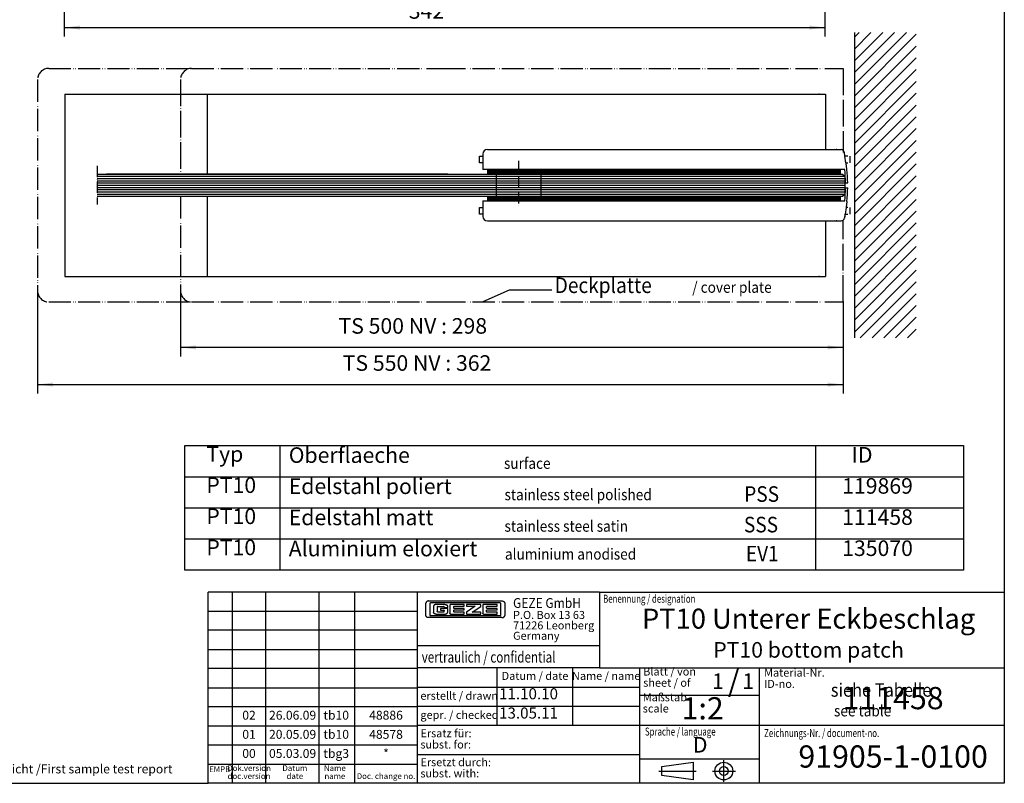
# Model space of a CAD drawing. Units: inches. Extents: x -370 to 450, y -3 to 569.
# Drawn here: x 7 to 450, y -3 to 340 of the extents above; entities that cross this region are included whole.
import ezdxf

# ---------------------------------------------------------------- set-up
doc = ezdxf.new("R2010")
doc.units = ezdxf.units.IN
for name, pattern in [('DASHED', [15, 7, -8]), ('DOT_CENTER', [14, 12, -1, 0, -1]), ('MITTELLINIE_K', [7, 5, -1, 0, -1]), ('PHANTOM', [13, 10, -1, 0, -1, 0, -1])]:
    doc.linetypes.add(name, pattern=pattern)
for name, color, linetype in [('1', 7, 'Continuous'), ('Deutsch', 4, 'Continuous'), ('Dick', 2, 'Continuous'), ('Duenn', 7, 'Continuous'), ('Mittellinie-K', 7, 'MITTELLINIE_K'), ('Phantom', 1, 'PHANTOM')]:
    doc.layers.add(name, color=color, linetype=linetype)
doc.styles.add('CONVERTER_11', font='txt.shx', dxfattribs={"width": 0.9})
doc.styles.add('CONVERTER_12', font='txt.shx', dxfattribs={"width": 0.765})
doc.styles.add('CONVERTER_13', font='txt.shx', dxfattribs={"width": 0.72})
doc.styles.add('CONVERTER_14', font='txt.shx', dxfattribs={"width": 0.54})
doc.styles.add('CONVERTER_15', font='txt.shx', dxfattribs={"width": 0.666963})
doc.dimstyles.new('ME10_DIM_20', dxfattribs={"dimtxt": 7, "dimasz": 7, "dimexe": 4, "dimexo": 0, "dimgap": 4, "dimtad": 1, "dimdsep": 46, "dimtxsty": 'CONVERTER_11', "dimsah": 1, "dimcen": 0.09, "dimclrd": 3, "dimclre": 3, "dimclrt": 4, "dimadec": 0, "dimazin": 0, "dimtfac": 1, "dimtdec": 4, "dimtix": 1, "dimtmove": 0, "dimatfit": 3, "dimfxl": 1, "dimtolj": 1, "dimtzin": 0, "dimarcsym": 0})
doc.dimstyles.new('ME10_DIM_21', dxfattribs={"dimtxt": 7, "dimasz": 7, "dimexe": 4, "dimexo": 0, "dimgap": 4, "dimtad": 1, "dimdsep": 46, "dimtxsty": 'CONVERTER_11', "dimsah": 1, "dimcen": 0.09, "dimclrd": 3, "dimclre": 3, "dimclrt": 4, "dimadec": 0, "dimazin": 0, "dimtfac": 1, "dimtdec": 4, "dimtix": 1, "dimtmove": 0, "dimatfit": 3, "dimfxl": 1, "dimtolj": 1, "dimtzin": 0, "dimarcsym": 0})
doc.dimstyles.new('ME10_DIM_24', dxfattribs={"dimtxt": 7, "dimasz": 7, "dimexe": 4, "dimexo": 0, "dimgap": 4, "dimtad": 1, "dimdsep": 46, "dimtxsty": 'CONVERTER_11', "dimsah": 1, "dimcen": 0.09, "dimclrd": 3, "dimclre": 3, "dimclrt": 4, "dimadec": 0, "dimazin": 0, "dimtfac": 1, "dimtdec": 4, "dimtix": 1, "dimtmove": 0, "dimatfit": 3, "dimfxl": 1, "dimtolj": 1, "dimtzin": 0, "dimarcsym": 0})

# ---------------------------------------------------------------- blocks, each defined once
blk = doc.blocks.new('TOP__1', base_point=(825.5, 473.4))
at = {"layer": '1', "color": 4, "linetype": 'Continuous'}
for p, q in [((327.1, 594.4), (1727.2, 594.4)), ((327.1, 538.4), (327.1, 594.4)), ((498.1, 594.4), (498.1, 426.4)), ((1461.2, 594.4), (1461.2, 426.4)), ((1727.2, 594.4), (1727.2, 538.4)), ((327.1, 538.4), (1024.6, 538.4)), ((327.1, 482.4), (327.1, 538.4)), ((498.1, 538.4), (498.1, 370.4)), ((1024.6, 538.4), (1461.2, 538.4)), ((1461.2, 538.4), (1727.2, 538.4)), ((1461.2, 538.4), (1461.2, 370.4)), ((1727.2, 538.4), (1727.2, 482.4)), ((327.1, 426.4), (327.1, 482.4)), ((327.1, 482.4), (1727.2, 482.4)), ((1727.2, 482.4), (1727.2, 426.4)), ((1024.6, 426.4), (327.1, 426.4)), ((327.1, 370.4), (327.1, 426.4)), ((1461.2, 426.4), (1024.6, 426.4)), ((1727.2, 426.4), (1461.2, 426.4)), ((1727.2, 426.4), (1727.2, 370.4)), ((1024.6, 370.4), (327.1, 370.4)), ((1461.2, 370.4), (1024.6, 370.4)), ((1727.2, 370.4), (1461.2, 370.4))]:
    blk.add_line(p, q, dxfattribs=at)
at = {"layer": '1', "color": 4, "style": 'CONVERTER_11', "width": 0.9}
for s, height, p in [('surface', 20, (900.9, 552.7)), ('stainless steel polished', 20, (901.9, 496.3)), ('PSS', 28, (1333, 493.4)), ('stainless steel satin', 20, (901.9, 439.6)), ('SSS', 28, (1332.5, 438.4)), ('aluminium anodised', 20, (902.7, 389.4)), ('EV1', 28, (1336, 386.2))]:
    blk.add_text(s, height=height, dxfattribs=at).set_placement(p)
at = {"layer": '1', "color": 3, "char_height": 28, "attachment_point": 7, "line_spacing_factor": 1.20048, "style": 'CONVERTER_11'}
for s, insert in [('Typ\\PPT10\\PPT10\\PPT10', (365.7, 388.6)), ('Oberflaeche\\PEdelstahl poliert\\PEdelstahl matt\\PAluminium eloxiert', (513.9, 386.6)), ('  ID\\P119869\\P111458\\P135070', (1509.2, 387.2))]:
    blk.add_mtext(s, dxfattribs=dict(at, insert=insert))
blk = doc.blocks.new('TOP__2', base_point=(89.18, 197.34))
at = {"xscale": 0.25, "yscale": 0.25, "zscale": 0.25}
blk.add_blockref('TOP__1', (206.37, 118.34), dxfattribs=at)
blk = doc.blocks.new('1__3', base_point=(95170.16, 101971.54))
blk.add_blockref('TOP__2', (89.18, 197.34))
blk = doc.blocks.new('*D24')
at = {"layer": '1', "color": 3, "linetype": 'Continuous'}
for p, q in [((15.53, 218.24), (15.53, 172.07)), ((377.78, 213.24), (377.78, 172.07)), ((15.53, 176.07), (377.78, 176.07))]:
    blk.add_line(p, q, dxfattribs=at)
at = {"layer": '1', "color": 3}
for points in [[(22.53, 176.99), (22.53, 175.15), (15.53, 176.07)], [(370.78, 175.15), (370.78, 176.99), (377.78, 176.07)]]:
    blk.add_solid(points, dxfattribs=at)
at = {"layer": '1', "color": 4, "insert": (152.74, 180.07), "char_height": 7, "attachment_point": 7, "rotation": 0.0001, "line_spacing_factor": 0.60024, "style": 'CONVERTER_11'}
blk.add_mtext('TS 550 NV : 362', dxfattribs=at)
blk = doc.blocks.new('*D25')
at = {"layer": '1', "color": 3, "linetype": 'Continuous'}
for p, q in [((79.78, 218.24), (79.78, 188.76)), ((377.78, 213.24), (377.78, 188.76)), ((377.78, 192.76), (79.78, 192.76))]:
    blk.add_line(p, q, dxfattribs=at)
at = {"layer": '1', "color": 3}
for points in [[(86.78, 193.68), (86.78, 191.84), (79.78, 192.76)], [(370.78, 191.84), (370.78, 193.68), (377.78, 192.76)]]:
    blk.add_solid(points, dxfattribs=at)
at = {"layer": '1', "color": 4, "insert": (150.83, 196.76), "char_height": 7, "attachment_point": 7, "rotation": 0.0001, "line_spacing_factor": 0.60024, "style": 'CONVERTER_11'}
blk.add_mtext('TS 500 NV : 298', dxfattribs=at)
blk = doc.blocks.new('*D28')
at = {"layer": '1', "color": 3, "linetype": 'Continuous'}
for p, q in [((27.54, 386.17), (27.54, 332.61)), ((369.54, 386.17), (369.54, 332.61)), ((27.54, 336.61), (369.54, 336.61))]:
    blk.add_line(p, q, dxfattribs=at)
at = {"layer": '1', "color": 3}
for points in [[(34.54, 337.54), (34.54, 335.69), (27.54, 336.61)], [(362.54, 335.69), (362.54, 337.54), (369.54, 336.61)]]:
    blk.add_solid(points, dxfattribs=at)
at = {"layer": '1', "color": 4, "insert": (182.43, 340.61), "char_height": 7, "attachment_point": 7, "rotation": 0.0001, "line_spacing_factor": 0.60024, "style": 'CONVERTER_11'}
blk.add_mtext('\\C4;TS 550 NV: \\C4;342', dxfattribs=at)
blk = doc.blocks.new('a3kl', base_point=(185.96, 168.66))
at = {"color": 2, "linetype": 'Continuous'}
for p, q in [((318.08, 368.7), (318.08, 82.7)), ((318.08, 125.7), (318.08, 82.7)), ((318.08, 82.7), (139.08, 82.7))]:
    blk.add_line(p, q, dxfattribs=at)
at = {"color": 1, "linetype": 'Continuous'}
for p, q in [((139.08, 82.7), (139.08, 125.7)), ((227.08, 125.7), (139.08, 125.7)), ((139.08, 82.7), (139.08, 125.7)), ((139.08, 82.7), (139.08, 125.7)), ((186.08, 125.7), (186.08, 113.7)), ((227.08, 125.7), (318.08, 125.7)), ((227.08, 125.7), (227.08, 121.67)), ((227.08, 121.67), (227.08, 113.7)), ((186.08, 113.7), (186.08, 88.56)), ((186.08, 113.7), (227.08, 113.7)), ((227.08, 113.7), (227.08, 108.7)), ((186.08, 112.7), (186.08, 112.8)), ((227.08, 108.7), (186.08, 108.7)), ((227.08, 108.7), (236.08, 108.7)), ((236.08, 108.7), (236.08, 88.2)), ((236.08, 108.7), (318.08, 108.7)), ((263.08, 88.2), (263.08, 108.7)), ((236.08, 102.53), (263.08, 102.53)), ((204.08, 95.7), (186.08, 95.7)), ((221.08, 95.7), (204.08, 95.7)), ((236.08, 95.7), (221.08, 95.7)), ((263.08, 95.66), (236.08, 95.66)), ((318.08, 95.7), (263.08, 95.7)), ((186.08, 88.56), (186.08, 82.7)), ((236.08, 88.2), (236.08, 82.7)), ((263.08, 82.7), (263.08, 88.2))]:
    blk.add_line(p, q, dxfattribs=at)
at = {"color": 3, "linetype": 'Continuous'}
for p, q in [((144.58, 82.7), (144.58, 125.7)), ((152.08, 82.7), (152.08, 125.7)), ((164.08, 82.7), (164.08, 125.7)), ((172.08, 82.7), (172.08, 125.7)), ((139.08, 121.4), (186.08, 121.4)), ((186.08, 117.1), (139.08, 117.1)), ((139.08, 112.8), (186.08, 112.8)), ((186.08, 108.5), (139.08, 108.5)), ((204.08, 95.7), (204.08, 108.7)), ((221.08, 95.7), (221.08, 108.7)), ((139.08, 104.2), (186.08, 104.2)), ((186.08, 104.3), (236.08, 104.3)), ((186.08, 99.9), (139.08, 99.9)), ((236.08, 100), (186.08, 100)), ((139.08, 95.6), (186.08, 95.6)), ((186.08, 91.3), (139.08, 91.3)), ((186.08, 89.2), (236.08, 89.2))]:
    blk.add_line(p, q, dxfattribs=at)
at = {"color": 7, "linetype": 'Continuous'}
for p, q in [((188.06, 120.42), (188.06, 123.23)), ((188.66, 123.7), (205.15, 123.7)), ((188.91, 123.14), (188.91, 120.52)), ((204.77, 123.28), (189.05, 123.28)), ((189.74, 122.45), (189.74, 121.21)), ((192.33, 122.92), (190.35, 122.92)), ((190.59, 122.34), (190.59, 121.36)), ((190.73, 122.48), (192, 122.48)), ((192.94, 121.97), (191.33, 121.97)), ((191.33, 121.97), (191.33, 121.62)), ((192.14, 122.34), (192.14, 122.26)), ((192.14, 122.26), (192.94, 122.26)), ((192.94, 122.26), (192.94, 122.45)), ((192.94, 121.21), (192.94, 121.97)), ((193.44, 122.78), (193.44, 120.88)), ((196.66, 122.92), (193.58, 122.92)), ((194.29, 122.07), (194.29, 122.47)), ((194.35, 122.53), (196.66, 122.53)), ((196.66, 122.02), (194.35, 122.02)), ((196.66, 122.53), (196.66, 122.92)), ((196.66, 121.67), (196.66, 122.02)), ((197.18, 122.86), (197.18, 122.59)), ((199.12, 122.53), (197.18, 121.21)), ((200.24, 122.92), (197.24, 122.92)), ((197.24, 122.53), (199.12, 122.53)), ((198.48, 121.16), (200.38, 122.48)), ((200.38, 122.48), (200.38, 122.78)), ((200.86, 122.78), (200.86, 120.88)), ((204.07, 122.92), (200.99, 122.92)), ((201.7, 122.07), (201.7, 122.47)), ((201.76, 122.53), (204.07, 122.53)), ((204.07, 122.02), (201.76, 122.02)), ((204.07, 122.53), (204.07, 122.92)), ((204.07, 121.67), (204.07, 122.02)), ((204.9, 120.52), (204.9, 123.14)), ((205.76, 123.23), (205.76, 120.42)), ((205.15, 119.95), (188.66, 119.95)), ((204.77, 120.38), (189.05, 120.38)), ((190.35, 120.74), (192.33, 120.74)), ((190.73, 121.22), (192.01, 121.22)), ((191.33, 121.62), (192.08, 121.62)), ((192.14, 121.57), (192.14, 121.46)), ((193.58, 120.74), (196.66, 120.74)), ((194.29, 121.22), (194.29, 121.62)), ((194.35, 121.67), (196.66, 121.67)), ((196.66, 121.16), (194.35, 121.16)), ((196.66, 120.74), (196.66, 121.16)), ((197.18, 121.21), (197.18, 120.8)), ((197.24, 120.74), (200.32, 120.74)), ((200.32, 121.16), (198.48, 121.16)), ((200.38, 120.8), (200.38, 121.1)), ((200.99, 120.74), (204.07, 120.74)), ((201.7, 121.22), (201.7, 121.62)), ((201.76, 121.67), (204.07, 121.67)), ((204.07, 121.16), (201.76, 121.16)), ((204.07, 120.74), (204.07, 121.16))]:
    blk.add_line(p, q, dxfattribs=at)
at = {"color": 4, "linetype": 'Continuous'}
blk.add_line((139.08, 87), (186.08, 87), dxfattribs=at)
at = {"color": 7, "linetype": 'Continuous'}
for centre, radius, start, end in [((189.05, 123.14), 0.137, 90, 180), ((194.35, 122.47), 0.0569, 89.1879, 179.4434), ((194.35, 122.07), 0.0569, 180.5566, 270.8121), ((197.24, 122.86), 0.0577, 90, 180), ((197.24, 122.59), 0.0577, 180, 270), ((201.76, 122.47), 0.0569, 89.1879, 179.4434), ((201.76, 122.07), 0.0569, 180.5566, 270.8121), ((204.77, 123.14), 0.137, 0, 90), ((189.05, 120.52), 0.137, 180, 270), ((192.08, 121.57), 0.0595, 1.3124, 90), ((194.35, 121.62), 0.0569, 89.1879, 179.4434), ((194.35, 121.22), 0.0569, 180.5566, 270.8121), ((197.24, 120.8), 0.0576, 180.0723, 270.0723), ((200.32, 121.1), 0.0576, 0.0723, 90.0723), ((200.32, 120.8), 0.0576, 269.9277, 359.9277), ((201.76, 121.62), 0.0569, 89.1879, 179.4434), ((201.76, 121.22), 0.0569, 180.5566, 270.8121), ((204.77, 120.52), 0.137, 270, 0)]:
    blk.add_arc(centre, radius, start, end, dxfattribs=at)
for points, knots in [([(188.66, 123.7), (188.61, 123.7), (188.5, 123.69), (188.36, 123.64), (188.23, 123.57), (188.14, 123.47), (188.07, 123.35), (188.06, 123.27), (188.06, 123.23)], [0, 0, 0, 0, 0.1601947, 0.3210952, 0.4607711, 0.6002079, 0.7244157, 0.8468166, 0.8468166, 0.8468166, 0.8468166]), ([(190.35, 122.92), (190.3, 122.91), (190.2, 122.91), (190.06, 122.86), (189.93, 122.8), (189.83, 122.7), (189.76, 122.58), (189.75, 122.49), (189.74, 122.45)], [0, 0, 0, 0, 0.1486424, 0.2982382, 0.4390496, 0.5790301, 0.7141202, 0.847689, 0.847689, 0.847689, 0.847689]), ([(190.73, 122.48), (190.72, 122.48), (190.69, 122.47), (190.66, 122.46), (190.63, 122.44), (190.61, 122.41), (190.59, 122.38), (190.59, 122.35), (190.59, 122.34)], [0, 0, 0, 0, 0.0328395, 0.0655976, 0.1022664, 0.1389212, 0.1782533, 0.2177268, 0.2177268, 0.2177268, 0.2177268]), ([(192.14, 122.34), (192.14, 122.35), (192.14, 122.37), (192.13, 122.4), (192.11, 122.43), (192.08, 122.46), (192.05, 122.47), (192.02, 122.48), (192, 122.48)], [0, 0, 0, 0, 0.0303249, 0.0604418, 0.0959479, 0.1315594, 0.1736624, 0.2160933, 0.2160933, 0.2160933, 0.2160933]), ([(192.33, 122.92), (192.38, 122.91), (192.48, 122.91), (192.62, 122.86), (192.74, 122.8), (192.85, 122.7), (192.92, 122.58), (192.93, 122.49), (192.94, 122.45)], [0, 0, 0, 0, 0.1486424, 0.2982382, 0.4390496, 0.5790301, 0.7141202, 0.847689, 0.847689, 0.847689, 0.847689]), ([(193.58, 122.92), (193.57, 122.92), (193.54, 122.91), (193.51, 122.9), (193.48, 122.88), (193.46, 122.85), (193.45, 122.81), (193.45, 122.79), (193.44, 122.78)], [0, 0, 0, 0, 0.0381153, 0.0763356, 0.1127549, 0.1486422, 0.1827729, 0.2174479, 0.2174479, 0.2174479, 0.2174479]), ([(200.38, 122.78), (200.38, 122.79), (200.37, 122.81), (200.36, 122.85), (200.34, 122.87), (200.31, 122.89), (200.28, 122.91), (200.26, 122.92), (200.24, 122.92)], [0, 0, 0, 0, 0.0353324, 0.0704204, 0.1027084, 0.1352293, 0.1740111, 0.2125287, 0.2125287, 0.2125287, 0.2125287]), ([(200.99, 122.92), (200.98, 122.92), (200.96, 122.91), (200.92, 122.9), (200.89, 122.88), (200.87, 122.85), (200.86, 122.81), (200.86, 122.79), (200.86, 122.78)], [0, 0, 0, 0, 0.0381153, 0.0763356, 0.1127549, 0.1486422, 0.1827729, 0.2174479, 0.2174479, 0.2174479, 0.2174479]), ([(205.15, 123.7), (205.2, 123.7), (205.31, 123.69), (205.46, 123.64), (205.59, 123.57), (205.68, 123.47), (205.75, 123.35), (205.76, 123.27), (205.76, 123.23)], [0, 0, 0, 0, 0.1601947, 0.3210952, 0.4607711, 0.6002079, 0.7244157, 0.8468166, 0.8468166, 0.8468166, 0.8468166]), ([(188.66, 119.95), (188.61, 119.96), (188.5, 119.96), (188.36, 120.01), (188.23, 120.09), (188.14, 120.19), (188.07, 120.3), (188.06, 120.38), (188.06, 120.42)], [0, 0, 0, 0, 0.1601947, 0.3210952, 0.4607711, 0.6002079, 0.7244157, 0.8468166, 0.8468166, 0.8468166, 0.8468166]), ([(190.35, 120.74), (190.3, 120.74), (190.2, 120.75), (190.06, 120.79), (189.93, 120.86), (189.83, 120.95), (189.76, 121.07), (189.75, 121.16), (189.74, 121.21)], [0, 0, 0, 0, 0.1486424, 0.2982382, 0.4390496, 0.5790301, 0.7141202, 0.847689, 0.847689, 0.847689, 0.847689]), ([(190.73, 121.22), (190.72, 121.22), (190.69, 121.22), (190.66, 121.23), (190.63, 121.25), (190.61, 121.28), (190.59, 121.32), (190.59, 121.34), (190.59, 121.36)], [0, 0, 0, 0, 0.0328395, 0.0655976, 0.1022664, 0.1389212, 0.1782533, 0.2177268, 0.2177268, 0.2177268, 0.2177268]), ([(192.01, 121.22), (192.02, 121.22), (192.04, 121.22), (192.08, 121.23), (192.11, 121.26), (192.13, 121.28), (192.14, 121.32), (192.14, 121.38), (192.14, 121.42), (192.14, 121.46)], [0, 0, 0, 0, 0.0375511, 0.0754042, 0.1094159, 0.1434581, 0.170967, 0.2205584, 0.3151356, 0.3151356, 0.3151356, 0.3151356]), ([(192.33, 120.74), (192.38, 120.74), (192.48, 120.75), (192.62, 120.79), (192.74, 120.86), (192.85, 120.95), (192.92, 121.07), (192.93, 121.16), (192.94, 121.21)], [0, 0, 0, 0, 0.1486424, 0.2982382, 0.4390496, 0.5790301, 0.7141202, 0.847689, 0.847689, 0.847689, 0.847689]), ([(193.58, 120.74), (193.57, 120.74), (193.54, 120.75), (193.51, 120.76), (193.48, 120.78), (193.46, 120.81), (193.45, 120.85), (193.45, 120.87), (193.44, 120.88)], [0, 0, 0, 0, 0.0381153, 0.0763356, 0.1127549, 0.1486422, 0.1827729, 0.2174479, 0.2174479, 0.2174479, 0.2174479]), ([(200.99, 120.74), (200.98, 120.74), (200.96, 120.75), (200.92, 120.76), (200.89, 120.78), (200.87, 120.81), (200.86, 120.85), (200.86, 120.87), (200.86, 120.88)], [0, 0, 0, 0, 0.0381153, 0.0763356, 0.1127549, 0.1486422, 0.1827729, 0.2174479, 0.2174479, 0.2174479, 0.2174479]), ([(205.15, 119.95), (205.2, 119.96), (205.31, 119.96), (205.46, 120.01), (205.59, 120.09), (205.68, 120.19), (205.75, 120.3), (205.76, 120.38), (205.76, 120.42)], [0, 0, 0, 0, 0.1601947, 0.3210952, 0.4607711, 0.6002079, 0.7244157, 0.8468166, 0.8468166, 0.8468166, 0.8468166])]:
    blk.add_open_spline(points, degree=3, knots=knots, dxfattribs=at)
at = {"layer": '1', "color": 1, "linetype": 'Continuous'}
blk.add_line((236.08, 88.2), (263.08, 88.2), dxfattribs=at)
at = {"layer": '1', "color": 4, "linetype": 'Continuous'}
for p, q in [((241.12, 86.45), (248.12, 87.45)), ((241.12, 84.45), (241.12, 86.45)), ((248.12, 87.45), (248.12, 83.45)), ((248.12, 83.45), (241.12, 84.45))]:
    blk.add_line(p, q, dxfattribs=at)
at = {"layer": '1', "color": 7, "linetype": 'DOT_CENTER'}
for p, q in [((255.02, 83.02), (255.02, 87.9)), ((240.4, 85.45), (248.8, 85.45)), ((252.51, 85.45), (257.66, 85.45))]:
    blk.add_line(p, q, dxfattribs=at)
at = {"layer": '1', "color": 2, "linetype": 'Continuous'}
blk.add_line((-91.92, 82.7), (139.08, 82.7), dxfattribs=at)
at = {"layer": '1', "color": 4, "linetype": 'Continuous'}
for radius in [2, 1]:
    blk.add_circle((255.02, 85.45), radius, dxfattribs=at)
at = {"color": 4}
for s, height, style, width, p in [('GEZE GmbH', 2.2, 'CONVERTER_11', 0.9, (207.64, 122.14)), ('vertraulich / confidential', 2.5, 'CONVERTER_12', 0.765, (187.11, 109.84))]:
    blk.add_text(s, height=height, dxfattribs=dict(at, style=style, width=width)).set_placement(p)
at = {"color": 3, "style": 'CONVERTER_13', "width": 0.72}
for s, p in [('Benennung / designation', (227.88, 123.3)), ('Sprache / language', (237.28, 93.43)), ('Zeichnungs-Nr. / document-no.', (264.08, 93.1))]:
    blk.add_text(s, height=1.8, dxfattribs=at).set_placement(p)
at = {"color": 1, "attachment_point": 5, "line_spacing_factor": 1.020408}
for s, insert, char_height, style in [('PT10 Unterer Eckbeschlag', (274.08, 119.14), 4.5, 'CONVERTER_13'), ('111458', (293.08, 101.21), 5, 'CONVERTER_11'), ('1:2', (250.26, 98.91), 5, 'CONVERTER_11'), ('91905-1-0100', (293.08, 88.08), 5, 'CONVERTER_13')]:
    blk.add_mtext(s, dxfattribs=dict(at, insert=insert, char_height=char_height, style=style))
at = {"color": 3}
for s, insert, char_height, attachment_point, line_spacing_factor, style in [('P.O. Box 13 63\\P71226 Leonberg\\PGermany', (207.64, 114.41), 1.8, 7, 0.780312, 'CONVERTER_13'), ('Blatt / von\\Psheet / of', (236.9, 103.85), 1.8, 7, 0.840336, 'CONVERTER_13'), ('Material-Nr.\\PID-no.', (264.08, 103.6), 1.8, 7, 0.840336, 'CONVERTER_13'), ('Datum / date', (212.58, 105.39), 1.8, 8, 0.90036, 'CONVERTER_15'), ('Name / name', (228.58, 105.39), 1.8, 8, 0.90036, 'CONVERTER_15'), ('11.10.10', (211.12, 102.51), 2.5, 5, 1.020408, 'CONVERTER_14'), ('erstellt / drawn', (186.81, 102.15), 1.8, 4, 0.90036, 'CONVERTER_13'), ('Maßstab\\Pscale', (236.8, 98.06), 1.8, 7, 0.840336, 'CONVERTER_13'), ('13.05.11', (211.12, 98.18), 2.5, 5, 1.020408, 'CONVERTER_14'), ('gepr. / checked', (186.81, 97.85), 1.8, 4, 0.90036, 'CONVERTER_13'), ('Ersatz für:\\Psubst. for:', (186.81, 92.45), 1.8, 4, 0.840336, 'CONVERTER_13'), ('Ersetzt durch:\\Psubst. with:', (186.81, 85.95), 1.8, 4, 0.840336, 'CONVERTER_13')]:
    blk.add_mtext(s, dxfattribs=dict(at, insert=insert, char_height=char_height, attachment_point=attachment_point, line_spacing_factor=line_spacing_factor, style=style))
at = {"color": 4, "attachment_point": 5, "line_spacing_factor": 1.020408}
for s, insert, char_height, style in [('PT10 bottom patch', (274.08, 112.25), 3.5, 'CONVERTER_13'), ('/', (257.28, 105.2), 5, 'CONVERTER_11'), ('1', (253.71, 105.2), 3.5, 'CONVERTER_11'), ('1', (260.5, 105.2), 3.5, 'CONVERTER_11'), ('D', (249.71, 90.9), 3.5, 'CONVERTER_11')]:
    blk.add_mtext(s, dxfattribs=dict(at, insert=insert, char_height=char_height, style=style))
at = {"color": 7}
for s, insert, char_height, attachment_point, line_spacing_factor, style in [('02', (148.28, 97.75), 2, 5, 1.020408, 'CONVERTER_11'), ('26.06.09', (158.08, 97.75), 2, 5, 1.020408, 'CONVERTER_14'), ('tb10', (167.88, 97.75), 2, 5, 1.020408, 'CONVERTER_13'), ('48886', (179.08, 97.75), 2, 5, 1.020408, 'CONVERTER_11'), ('01', (148.28, 93.45), 2, 5, 1.020408, 'CONVERTER_11'), ('20.05.09', (158.08, 93.45), 2, 5, 1.020408, 'CONVERTER_14'), ('tb10', (167.88, 93.45), 2, 5, 1.020408, 'CONVERTER_13'), ('48578', (179.08, 93.45), 2, 5, 1.020408, 'CONVERTER_11'), ('00', (148.28, 89.15), 2, 5, 1.020408, 'CONVERTER_11'), ('05.03.09', (158.08, 89.15), 2, 5, 1.020408, 'CONVERTER_14'), ('tbg3', (167.88, 89.15), 2, 5, 1.020408, 'CONVERTER_13'), ('*', (179.08, 89.15), 2, 5, 1.020408, 'CONVERTER_11'), ('EMPB', (141.68, 84.8), 1.3, 8, 0.720288, 'CONVERTER_13'), ('Dok.version', (148.28, 85.06), 1.3, 8, 0.720288, 'CONVERTER_14'), ('Datum', (158.58, 85.06), 1.3, 8, 0.720288, 'CONVERTER_13'), ('Name', (167.58, 85.06), 1.3, 8, 0.720288, 'CONVERTER_13'), ('doc.version', (148.28, 83.26), 1.3, 8, 0.720288, 'CONVERTER_14'), ('date', (158.58, 83.26), 1.3, 8, 0.720288, 'CONVERTER_13'), ('name', (167.58, 83.26), 1.3, 8, 0.720288, 'CONVERTER_13'), ('Doc. change no.', (179.08, 83.26), 1.3, 8, 0.720288, 'CONVERTER_13')]:
    blk.add_mtext(s, dxfattribs=dict(at, insert=insert, char_height=char_height, attachment_point=attachment_point, line_spacing_factor=line_spacing_factor, style=style))
at = {"layer": '1', "color": 7, "insert": (96.19, 85.67), "char_height": 2, "attachment_point": 5, "line_spacing_factor": 1.020408, "style": 'CONVERTER_11'}
blk.add_mtext('EMPB = Erstmusterprüfbericht /First sample test report', dxfattribs=at)
blk = doc.blocks.new('rahmen', base_point=(185.96, 194.31))
at = {"layer": '1', "xscale": 2, "yscale": 2, "zscale": 2}
blk.add_blockref('a3kl', (185.96, 168.66), dxfattribs=at)
blk = doc.blocks.new('Top', base_point=(185.962, 194.313))
at = {"color": 3, "linetype": 'Continuous'}
for p, q in [((382.784, 332.271), (384.955, 334.442)), ((382.784, 311.061), (406.165, 334.442)), ((382.784, 316.364), (400.862, 334.442)), ((382.784, 321.668), (395.558, 334.442)), ((382.784, 326.971), (390.255, 334.442)), ((382.784, 305.758), (410.636, 333.609)), ((382.784, 300.454), (410.636, 328.306)), ((382.784, 295.151), (410.636, 323.003)), ((382.784, 289.848), (410.636, 317.7)), ((382.784, 284.544), (410.636, 312.396)), ((382.784, 279.241), (410.636, 307.093)), ((382.784, 273.938), (410.636, 301.79)), ((382.784, 268.635), (410.636, 296.486)), ((382.784, 263.331), (410.636, 291.183)), ((382.784, 258.028), (410.636, 285.88)), ((382.784, 252.725), (410.636, 280.576)), ((382.784, 247.421), (410.636, 275.273)), ((382.784, 242.118), (410.636, 269.97)), ((382.784, 236.815), (410.636, 264.667)), ((382.784, 231.511), (410.636, 259.363)), ((382.784, 226.208), (410.636, 254.06)), ((382.784, 220.905), (410.636, 248.757)), ((382.784, 215.602), (410.636, 243.453)), ((382.784, 210.298), (410.636, 238.15)), ((382.784, 204.995), (410.636, 232.847)), ((382.784, 199.692), (410.636, 227.543)), ((385.427, 197.031), (410.636, 222.24)), ((390.73, 197.031), (410.636, 216.937)), ((396.034, 197.031), (410.636, 211.634)), ((401.337, 197.031), (410.636, 206.33)), ((406.64, 197.031), (410.636, 201.027))]:
    blk.add_line(p, q, dxfattribs=at)
at = {"color": 7, "linetype": 'Continuous'}
blk.add_line((46.504, 260.795), (326.784, 260.795), dxfattribs=at)
at = {"color": 1, "linetype": 'Continuous'}
blk.add_line((326.784, 260.795), (377.512, 260.795), dxfattribs=at)
at = {"layer": '1', "color": 1, "linetype": 'DOT_CENTER'}
for p, q in [((377.784, 318.237), (377.784, 280.462)), ((79.784, 313.237), (79.784, 270.737)), ((377.784, 213.237), (377.784, 250.072))]:
    blk.add_line(p, q, dxfattribs=at)
at = {"layer": '1', "color": 1, "linetype": 'Continuous'}
for p, q in [((91.784, 306.737), (91.784, 270.737)), ((214.279, 278.737), (215.784, 278.737)), ((214.279, 275.737), (214.279, 278.737)), ((215.784, 275.737), (214.279, 275.737)), ((215.784, 278.737), (215.784, 275.737)), ((379.784, 278.737), (378.553, 278.737)), ((379.009, 275.737), (379.784, 275.737)), ((380.829, 275.737), (380.829, 278.737)), ((81.784, 270.737), (46.504, 270.737)), ((91.784, 270.737), (81.784, 270.737)), ((199.924, 270.737), (91.784, 270.737)), ((46.504, 260.737), (81.784, 260.737)), ((81.784, 260.737), (91.784, 260.737)), ((91.784, 260.737), (91.784, 224.737)), ((91.784, 260.737), (199.924, 260.737)), ((214.287, 255.737), (215.784, 255.737)), ((214.287, 252.737), (214.287, 255.737)), ((215.784, 252.737), (214.287, 252.737)), ((215.784, 255.737), (215.784, 252.737)), ((378.584, 252.737), (379.784, 252.737)), ((379.784, 255.737), (379.039, 255.737)), ((380.829, 252.737), (380.829, 255.737))]:
    blk.add_line(p, q, dxfattribs=at)
at = {"layer": '1', "color": 1, "linetype": 'PHANTOM'}
blk.add_line((79.784, 260.737), (79.784, 218.237), dxfattribs=at)
at = {"layer": '1', "color": 3, "linetype": 'DASHED'}
for centre, start, end in [((20.525, 313.237), 90, 180), ((84.784, 313.237), 90, 180), ((20.525, 218.237), 180, 270), ((84.784, 218.237), 180, 270)]:
    blk.add_arc(centre, 5, start, end, dxfattribs=at)
at = {"layer": 'DEFPOINTS', "color": 3}
for p in [(42.457, 270.737), (42.457, 260.737)]:
    blk.add_point(p, dxfattribs=at)
at = {"layer": 'DEFPOINTS', "color": 7}
blk.add_point((377.784, 213.237), dxfattribs=at)
at = {"layer": 'Dick', "color": 3, "linetype": 'Continuous'}
blk.add_line((382.784, 334.442), (382.784, 197.031), dxfattribs=at)
at = {"layer": 'Dick', "color": 1, "linetype": 'Continuous'}
for p, q in [((27.786, 306.737), (91.784, 306.737)), ((27.786, 306.737), (27.786, 224.737)), ((91.784, 306.737), (197.924, 306.737)), ((197.924, 306.737), (369.784, 306.737)), ((369.784, 306.737), (369.784, 281.737)), ((215.784, 279.737), (215.784, 278.737)), ((217.784, 281.737), (376.808, 281.737)), ((378.553, 278.737), (378.291, 280.462)), ((215.784, 278.737), (215.784, 275.737)), ((215.784, 275.737), (215.784, 272.737)), ((379.009, 275.737), (378.553, 278.737)), ((379.054, 275.437), (379.009, 275.737)), ((379.442, 272.887), (379.054, 275.437)), ((42.257, 270.737), (46.504, 270.737)), ((46.504, 270.737), (81.784, 270.737)), ((81.784, 270.737), (91.784, 270.737)), ((91.784, 270.737), (377.453, 270.737)), ((378.453, 272.737), (215.784, 272.737)), ((217.784, 272.737), (217.784, 270.737)), ((376.453, 272.337), (217.784, 272.337)), ((376.453, 271.937), (217.784, 271.937)), ((376.453, 271.537), (217.784, 271.537)), ((376.453, 271.137), (217.784, 271.137)), ((376.078, 270.737), (377.106, 270.737)), ((376.453, 272.737), (376.453, 270.737)), ((377.453, 270.737), (378.453, 269.737)), ((378.453, 269.737), (378.453, 261.737)), ((378.784, 266.737), (379.784, 266.737)), ((377.453, 260.737), (378.453, 261.737)), ((378.784, 264.537), (379.784, 264.537)), ((42.257, 260.737), (46.504, 260.737)), ((46.504, 260.737), (81.784, 260.737)), ((81.784, 260.737), (91.784, 260.737)), ((91.784, 260.737), (377.453, 260.737)), ((215.784, 258.737), (215.784, 255.737)), ((215.784, 258.737), (378.475, 258.737)), ((217.784, 260.337), (376.453, 260.337)), ((217.784, 259.937), (376.453, 259.937)), ((217.784, 259.537), (376.453, 259.537)), ((217.784, 259.137), (376.453, 259.137)), ((376.453, 260.737), (376.453, 258.737)), ((379.442, 258.387), (379.054, 255.837)), ((215.784, 255.737), (215.784, 252.737)), ((215.784, 252.737), (215.784, 251.737)), ((378.584, 252.737), (378.322, 251.012)), ((379.039, 255.737), (378.584, 252.737)), ((379.054, 255.837), (379.039, 255.737)), ((217.784, 249.737), (376.839, 249.737)), ((369.784, 249.737), (369.784, 224.737)), ((27.786, 224.737), (91.784, 224.737)), ((91.784, 224.737), (197.924, 224.737)), ((197.924, 224.737), (369.784, 224.737))]:
    blk.add_line(p, q, dxfattribs=at)
at = {"layer": 'Dick', "color": 2, "linetype": 'Continuous'}
for p, q in [((378.553, 278.737), (378.291, 280.462)), ((378.568, 278.637), (378.553, 278.737)), ((217.784, 260.737), (217.784, 258.737)), ((378.568, 252.637), (378.306, 250.912))]:
    blk.add_line(p, q, dxfattribs=at)
at = {"layer": 'Dick', "color": 1, "linetype": 'Continuous'}
for centre, radius, start, end in [((217.784, 279.737), 2, 90, 180), ((376.808, 280.237), 1.5, 8.63713, 90), ((322.384, 266.637), 56.4, 0.10159, 6.20903), ((322.384, 266.637), 57.4, 0.09982, 6.20903), ((322.384, 264.637), 56.4, 353.99531, 359.89841), ((322.384, 264.637), 57.4, 353.79097, 359.90018), ((217.784, 251.737), 2, 180, 270), ((376.839, 251.237), 1.5, 270, 309.0676), ((376.839, 251.237), 1.5, 309.0676, 351.36287)]:
    blk.add_arc(centre, radius, start, end, dxfattribs=at)
at = {"layer": 'Duenn', "color": 3, "linetype": 'Continuous'}
for p, q in [((42.257, 269.737), (46.504, 269.737)), ((42.257, 268.737), (46.504, 268.737)), ((42.257, 267.737), (46.504, 267.737)), ((42.257, 266.737), (46.504, 266.737)), ((42.257, 265.737), (46.504, 265.737)), ((46.504, 269.737), (378.453, 269.737)), ((46.504, 268.737), (378.453, 268.737)), ((46.504, 267.737), (378.453, 267.737)), ((46.504, 266.737), (378.453, 266.737)), ((46.504, 265.737), (378.453, 265.737)), ((42.257, 264.737), (46.504, 264.737)), ((42.257, 263.737), (46.504, 263.737)), ((42.257, 262.737), (46.504, 262.737)), ((42.257, 261.737), (46.504, 261.737)), ((46.504, 264.737), (378.453, 264.737)), ((46.504, 263.737), (378.453, 263.737)), ((46.504, 262.737), (378.453, 262.737)), ((46.504, 261.737), (378.453, 261.737))]:
    blk.add_line(p, q, dxfattribs=at)
at = {"layer": 'Duenn', "color": 7, "linetype": 'Continuous'}
for p, q in [((227.564, 218.586), (215.667, 213.237)), ((246.798, 218.586), (227.564, 218.586))]:
    blk.add_line(p, q, dxfattribs=at)
at = {"layer": 'Duenn', "color": 7}
for p in [(366.918, 306.737), (374.785, 281.737), (374.815, 249.737), (366.918, 224.737), (377.784, 213.237)]:
    blk.add_point(p, dxfattribs=at)
at = {"layer": 'Mittellinie-K', "color": 3, "linetype": 'MITTELLINIE_K'}
for p, q in [((231.784, 276.701), (231.784, 255.441)), ((42.257, 274.385), (42.257, 257.099))]:
    blk.add_line(p, q, dxfattribs=at)
at = {"layer": 'Phantom', "color": 1, "linetype": 'PHANTOM'}
for p, q in [((20.525, 318.237), (84.784, 318.237)), ((84.784, 318.237), (197.924, 318.237)), ((197.924, 318.237), (377.784, 318.237)), ((15.525, 313.237), (15.525, 218.237)), ((221.784, 270.737), (221.784, 260.737)), ((241.784, 270.737), (241.784, 260.737)), ((379.447, 272.845), (379.442, 272.887)), ((379.447, 258.429), (379.442, 258.387)), ((20.525, 213.237), (84.784, 213.237)), ((84.784, 213.237), (197.924, 213.237)), ((197.924, 213.237), (377.784, 213.237))]:
    blk.add_line(p, q, dxfattribs=at)
at = {"layer": '1'}
blk.add_blockref('1__3', (95170.164, 101971.536), dxfattribs=at)
at = {"layer": '1', "color": 4, "style": 'CONVERTER_11', "width": 0.9}
for s, height, p in [('/ cover plate', 5, (309.902, 217.329)), ('siehe Tabelle', 6, (372.203, 35.692)), ('see table', 5, (373.622, 26.832))]:
    blk.add_text(s, height=height, dxfattribs=at).set_placement(p)
at = {"layer": 'Deutsch', "color": 4, "style": 'CONVERTER_11', "width": 0.9}
blk.add_text('Deckplatte', height=7, dxfattribs=at).set_placement((248.045, 217.237))
at = {"layer": '1'}
for base, p1, p2, text, dimstyle, picture, middle in [((377.784, 192.759), (79.784, 218.237), (377.784, 213.237), 'TS 500 NV : 298', 'ME10_DIM_21', '*D25', (195.014, 200.259)), ((15.525, 176.072), (377.784, 213.237), (15.525, 218.237), 'TS 550 NV : 362', 'ME10_DIM_20', '*D24', (196.929, 183.572))]:
    dim = blk.add_linear_dim(base=base, p1=p1, p2=p2, text=text, dimstyle=dimstyle, dxfattribs=at)
    dim.commit()
    dim.dimension.update_dxf_attribs({"geometry": picture, "text_midpoint": middle, "text_rotation": 0.00014})
blk = doc.blocks.new('BTS_500NV___BTS_500N_EN3', base_point=(196.22, 242.984))
at = {"layer": '1'}
dim = blk.add_aligned_dim(p1=(369.536, 386.171), p2=(27.536, 386.171), distance=49.556, dimstyle='ME10_DIM_24', override={"dimpost": 'TS 550 NV: <>'}, dxfattribs=at)
dim.commit()
dim.dimension.update_dxf_attribs({"geometry": '*D28', "text_midpoint": (219.229, 344.115), "text_rotation": 0.00014})
blk = doc.blocks.new('1__5', base_point=(100190, 101900))
for name, p in [('rahmen', (185.962, 194.313)), ('Top', (185.962, 194.313)), ('BTS_500NV___BTS_500N_EN3', (196.22, 242.984))]:
    blk.add_blockref(name, p)
blk = doc.blocks.new('1__7', base_point=(100190, 101900))
at = {"layer": '1'}
blk.add_blockref('1__5', (100190, 101900), dxfattribs=at)

msp = doc.modelspace()

# ---------------------------------------------------------------- block references
at = {"layer": '1'}
msp.add_blockref('1__7', (100190, 101900), dxfattribs=at)

doc.saveas('drawing.dxf')
